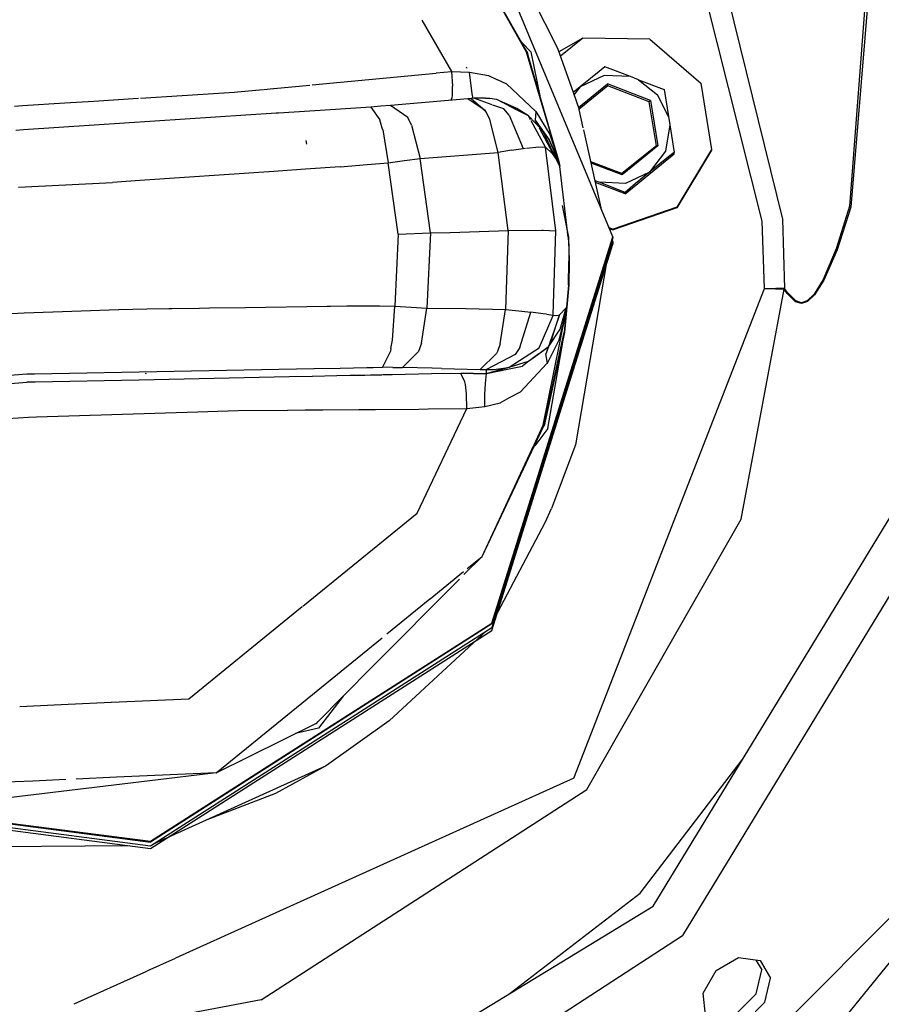
# Model space of a CAD drawing. Units: millimetres. Extents: x -309 to 7082, y 409 to 3063.
# Drawn here: x 6878 to 6932, y 1031 to 1093 of the extents above; entities that cross this region are included whole.
import ezdxf

# ---------------------------------------------------------------- set-up
doc = ezdxf.new("R2010")
doc.units = ezdxf.units.MM
doc.layers.add('TFR-TRI', color=7, linetype='CONTINUOUS', true_color=0xffffff)

msp = doc.modelspace()

# ---------------------------------------------------------------- linework, layer by layer
at = {"layer": 'TFR-TRI', "color": 18, "linetype": 'CONTINUOUS'}
for p, q in [((6915.436977, 1079.357131), (6905.709438, 1102.708083)), ((6906.048305, 1097.981276), (6910.028774, 1090.92488)), ((6906.048305, 1097.981276), (6910.028774, 1090.92488)), ((6906.048305, 1097.981276), (6910.061977, 1090.918288)), ((6931.532192, 1098.097609), (6930.240688, 1081.2751)), ((6931.532192, 1098.097609), (6930.240688, 1081.2751)), ((6931.712368, 1097.966018), (6930.311, 1081.201369)), ((6931.712368, 1097.966018), (6930.311, 1081.201369)), ((6909.642055, 1095.801711), (6911.986782, 1091.147536)), ((6922.197719, 1096.029982), (6926.042446, 1080.463942)), ((6922.197719, 1096.029982), (6926.042446, 1080.463942)), ((6924.773403, 1080.340163), (6920.969692, 1095.460646)), ((6924.773403, 1080.340163), (6920.969692, 1095.460646)), ((6903.512661, 1092.90132), (6905.3652, 1089.686354)), ((6903.512661, 1092.90132), (6905.3652, 1089.686354)), ((6909.77975, 1091.494094), (6909.594692, 1091.695266)), ((6909.77975, 1091.494094), (6909.594692, 1091.695266)), ((6910.306118, 1090.921462), (6909.783657, 1091.489821)), ((6910.306118, 1090.921462), (6909.783657, 1091.489821)), ((6913.558559, 1091.771193), (6912.070278, 1090.910231)), ((6913.558559, 1091.771193), (6912.165493, 1090.639968)), ((6913.558559, 1091.771193), (6912.165493, 1090.639968)), ((6917.760708, 1091.704299), (6913.558559, 1091.771193)), ((6917.760708, 1091.704299), (6920.935512, 1088.954055)), ((6910.081997, 1090.926711), (6909.94186, 1091.079421)), ((6910.081997, 1090.926711), (6909.94186, 1091.079421)), ((6909.985805, 1091.001418), (6910.061977, 1090.918288)), ((6910.028774, 1090.92488), (6912.072719, 1084.072463)), ((6910.028774, 1090.92488), (6912.072719, 1084.072463)), ((6910.061977, 1090.918288), (6912.072719, 1084.072463)), ((6910.081997, 1090.926711), (6910.154262, 1090.604567)), ((6910.081997, 1090.926711), (6910.154262, 1090.604567)), ((6910.306118, 1090.921462), (6910.869106, 1088.171584)), ((6911.986782, 1091.147536), (6912.974086, 1088.343093)), ((6896.644985, 1088.856643), (6904.39352, 1089.593947)), ((6896.644985, 1088.856643), (6904.39352, 1089.593947)), ((6904.404262, 1089.594924), (6905.3652, 1089.686354)), ((6904.404262, 1089.594924), (6905.3652, 1089.686354)), ((6905.3652, 1089.686354), (6905.428188, 1088.766188)), ((6905.3652, 1089.686354), (6905.428188, 1088.766188)), ((6905.3652, 1089.686354), (6905.920375, 1089.669143)), ((6905.3652, 1089.686354), (6905.920375, 1089.669143)), ((6905.920375, 1089.669143), (6906.478481, 1089.654128)), ((6905.920375, 1089.669143), (6906.478481, 1089.654128)), ((6906.32809, 1089.881423), (6906.295375, 1089.957106)), ((6906.648403, 1088.285109), (6906.478481, 1089.654128)), ((6906.648403, 1088.285109), (6906.478481, 1089.654128)), ((6906.478481, 1089.654128), (6907.668422, 1089.440505)), ((6906.478481, 1089.654128), (6907.668422, 1089.440505)), ((6914.581997, 1089.697829), (6913.394985, 1088.739943)), ((6914.933071, 1089.979445), (6914.581997, 1089.697829)), ((6916.547817, 1089.368117), (6914.933071, 1089.979445)), ((6907.668422, 1089.440505), (6908.183071, 1089.196975)), ((6907.668422, 1089.440505), (6908.183071, 1089.196975)), ((6908.213344, 1089.183059), (6908.794399, 1088.90779)), ((6908.213344, 1089.183059), (6908.794399, 1088.90779)), ((6914.894008, 1089.444045), (6913.394985, 1088.739943)), ((6914.894008, 1089.444045), (6913.394985, 1088.739943)), ((6916.547817, 1089.368117), (6914.894008, 1089.444045)), ((6916.547817, 1089.368117), (6914.894008, 1089.444045)), ((6917.050747, 1089.175368), (6916.547817, 1089.368117)), ((6917.050747, 1089.175368), (6918.241176, 1088.238478)), ((6917.050747, 1089.175368), (6918.241176, 1088.238478)), ((6917.050747, 1089.175368), (6918.643032, 1088.555495)), ((6920.935512, 1088.954055), (6921.599086, 1084.807692)), ((6885.912075, 1088.024367), (6891.118129, 1088.351882)), ((6885.912075, 1088.024367), (6891.118129, 1088.351882)), ((6891.140102, 1088.353347), (6891.772426, 1088.393142)), ((6891.140102, 1088.353347), (6891.772426, 1088.393142)), ((6891.772426, 1088.393142), (6891.978481, 1088.412673)), ((6891.772426, 1088.393142), (6891.978481, 1088.412673)), ((6891.978481, 1088.412673), (6893.580043, 1088.565139)), ((6891.978481, 1088.412673), (6893.580043, 1088.565139)), ((6893.627895, 1088.569777), (6894.23434, 1088.627272)), ((6893.627895, 1088.569777), (6894.23434, 1088.627272)), ((6894.245083, 1088.628371), (6896.493129, 1088.842238)), ((6894.245083, 1088.628371), (6896.493129, 1088.842238)), ((6905.410122, 1088.203444), (6905.428188, 1088.766188)), ((6905.410122, 1088.203444), (6905.428188, 1088.766188)), ((6908.794399, 1088.90779), (6910.631801, 1087.199416)), ((6908.794399, 1088.90779), (6910.631801, 1087.199416)), ((6913.394985, 1088.739943), (6912.959438, 1088.384719)), ((6912.975551, 1088.338576), (6913.338344, 1087.308669)), ((6913.394985, 1088.739943), (6913.013149, 1088.233107)), ((6913.394985, 1088.739943), (6913.013149, 1088.233107)), ((6913.292934, 1087.439528), (6915.107387, 1088.912673)), ((6913.292934, 1087.439528), (6915.107387, 1088.912673)), ((6915.123012, 1088.794753), (6913.328579, 1087.337966)), ((6915.123012, 1088.794753), (6913.328579, 1087.337966)), ((6917.798793, 1087.879226), (6915.107387, 1088.912673)), ((6917.798793, 1087.879226), (6915.107387, 1088.912673)), ((6915.123012, 1088.794753), (6915.107387, 1088.912673)), ((6915.123012, 1088.794753), (6915.107387, 1088.912673)), ((6917.72018, 1087.797683), (6915.123012, 1088.794753)), ((6917.72018, 1087.797683), (6915.123012, 1088.794753)), ((6918.643032, 1088.555495), (6918.915004, 1086.881179)), ((6878.540004, 1087.560622), (6881.187954, 1087.727248)), ((6878.540004, 1087.560622), (6881.187954, 1087.727248)), ((6881.189418, 1087.727248), (6883.008754, 1087.84175)), ((6881.189418, 1087.727248), (6883.008754, 1087.84175)), ((6883.008754, 1087.84175), (6885.777309, 1088.015944)), ((6883.008754, 1087.84175), (6885.777309, 1088.015944)), ((6885.778286, 1088.015944), (6885.791469, 1088.016921)), ((6885.778286, 1088.015944), (6885.791469, 1088.016921)), ((6903.966274, 1087.76863), (6901.546352, 1087.567824)), ((6906.383754, 1087.981765), (6903.966274, 1087.76863)), ((6905.315883, 1087.887648), (6905.392543, 1088.047683)), ((6905.315883, 1087.887648), (6905.392543, 1088.047683)), ((6905.392543, 1088.047683), (6905.410122, 1088.203444)), ((6905.392543, 1088.047683), (6905.410122, 1088.203444)), ((6906.58395, 1087.999099), (6906.383754, 1087.981765)), ((6907.468227, 1087.247145), (6906.383754, 1087.981765)), ((6907.468227, 1087.247145), (6906.383754, 1087.981765)), ((6906.759243, 1088.012648), (6906.58395, 1087.999099)), ((6906.855434, 1087.75093), (6906.58395, 1087.999099)), ((6906.58395, 1087.999099), (6906.879848, 1087.747512)), ((6906.706997, 1088.00862), (6906.648403, 1088.285109)), ((6906.706997, 1088.00862), (6906.648403, 1088.285109)), ((6907.481411, 1088.024001), (6906.759243, 1088.012648)), ((6907.902309, 1087.604689), (6906.759243, 1088.012648)), ((6907.902309, 1087.604689), (6906.759243, 1088.012648)), ((6907.762172, 1088.006667), (6906.759243, 1088.012648)), ((6907.762172, 1088.006667), (6906.759243, 1088.012648)), ((6907.411098, 1087.242263), (6906.855922, 1087.750075)), ((6906.881313, 1087.746413), (6907.468227, 1087.247145)), ((6907.481411, 1088.024001), (6907.762172, 1088.006667)), ((6908.179165, 1087.937331), (6907.762172, 1088.006667)), ((6908.200649, 1087.931227), (6908.179165, 1087.937331)), ((6908.635708, 1087.70613), (6908.200649, 1087.931227)), ((6908.635708, 1087.70613), (6908.200649, 1087.931227)), ((6908.624965, 1087.740554), (6908.200649, 1087.931227)), ((6909.449672, 1087.369948), (6908.650356, 1087.729323)), ((6909.192348, 1087.4178), (6908.661098, 1087.692946)), ((6909.192348, 1087.4178), (6908.661098, 1087.692946)), ((6917.798793, 1087.879226), (6917.72018, 1087.797683)), ((6917.798793, 1087.879226), (6917.72018, 1087.797683)), ((6918.164516, 1085.052932), (6917.72018, 1087.797683)), ((6918.164516, 1085.052932), (6917.72018, 1087.797683)), ((6917.798793, 1087.879226), (6918.259731, 1085.034133)), ((6917.798793, 1087.879226), (6918.259731, 1085.034133)), ((6918.915004, 1086.881179), (6918.241176, 1088.238478)), ((6918.915004, 1086.881179), (6918.241176, 1088.238478)), ((6878.033657, 1087.528762), (6878.540004, 1087.560622)), ((6878.033657, 1087.528762), (6878.540004, 1087.560622)), ((6894.390102, 1087.075759), (6883.018032, 1086.328688)), ((6894.540493, 1087.085646), (6894.409633, 1087.076979)), ((6896.497524, 1087.214186), (6894.54977, 1087.086257)), ((6899.37643, 1087.403395), (6896.510708, 1087.215041)), ((6900.307583, 1087.464431), (6899.382778, 1087.403762)), ((6900.936977, 1087.517775), (6900.307583, 1087.464431)), ((6900.307583, 1087.464431), (6900.883266, 1086.674269)), ((6900.307583, 1087.464431), (6900.883266, 1086.674269)), ((6901.546352, 1087.567824), (6900.936977, 1087.517775)), ((6902.618129, 1086.822585), (6901.546352, 1087.567824)), ((6902.618129, 1086.822585), (6901.546352, 1087.567824)), ((6907.541958, 1087.122145), (6907.468227, 1087.247145)), ((6907.750454, 1086.69905), (6907.541958, 1087.122145)), ((6907.750454, 1086.69905), (6907.541958, 1087.122145)), ((6908.627407, 1087.3459), (6907.939418, 1087.591262)), ((6908.627407, 1087.3459), (6907.939418, 1087.591262)), ((6908.970668, 1086.969436), (6908.627407, 1087.3459)), ((6908.970668, 1086.969436), (6908.627407, 1087.3459)), ((6909.449672, 1087.369948), (6909.192348, 1087.4178)), ((6910.170375, 1086.911452), (6909.22018, 1087.40364)), ((6910.170375, 1086.911452), (6909.22018, 1087.40364)), ((6910.170375, 1086.911452), (6909.449672, 1087.369948)), ((6910.631801, 1087.199416), (6910.594692, 1086.657302)), ((6910.631801, 1087.199416), (6910.594692, 1086.657302)), ((6910.631801, 1087.199416), (6911.496059, 1085.74739)), ((6910.631801, 1087.199416), (6911.496059, 1085.74739)), ((6913.592739, 1086.178176), (6913.338344, 1087.308669)), ((6900.930141, 1086.531569), (6900.883266, 1086.674269)), ((6900.930141, 1086.531569), (6900.883266, 1086.674269)), ((6901.033168, 1086.15779), (6900.930141, 1086.531569)), ((6901.033168, 1086.15779), (6900.930141, 1086.531569)), ((6902.865688, 1086.339431), (6902.618129, 1086.822585)), ((6902.865688, 1086.339431), (6902.618129, 1086.822585)), ((6908.279262, 1084.631179), (6907.750454, 1086.69905)), ((6908.279262, 1084.631179), (6907.750454, 1086.69905)), ((6908.970668, 1086.969436), (6909.841762, 1084.878493)), ((6908.970668, 1086.969436), (6909.841762, 1084.878493)), ((6910.297817, 1086.677565), (6910.170375, 1086.911452)), ((6910.297817, 1086.677565), (6910.170375, 1086.911452)), ((6910.170375, 1086.911452), (6911.040004, 1085.998977)), ((6911.231899, 1084.962477), (6910.337856, 1086.604445)), ((6911.231899, 1084.962477), (6910.337856, 1086.604445)), ((6910.79684, 1086.270217), (6910.594692, 1086.657302)), ((6910.79684, 1086.270217), (6910.594692, 1086.657302)), ((6910.594692, 1086.657302), (6911.455043, 1085.422072)), ((6918.915004, 1086.881179), (6919.000942, 1086.350051)), ((6878.605922, 1086.038771), (6878.129848, 1086.007521)), ((6883.018032, 1086.328688), (6878.608852, 1086.039138)), ((6901.06393, 1086.047194), (6901.033168, 1086.15779)), ((6901.06393, 1086.047194), (6901.033168, 1086.15779)), ((6901.06393, 1086.047194), (6901.399868, 1083.981643)), ((6901.06393, 1086.047194), (6901.399868, 1083.981643)), ((6902.865688, 1086.339431), (6903.394985, 1084.245436)), ((6902.865688, 1086.339431), (6903.394985, 1084.245436)), ((6910.79684, 1086.270217), (6910.728481, 1086.326369)), ((6910.79684, 1086.270217), (6910.754848, 1086.298781)), ((6911.040004, 1085.998977), (6910.79684, 1086.270217)), ((6910.79684, 1086.270217), (6911.455043, 1085.422072)), ((6910.79684, 1086.270217), (6911.455043, 1085.422072)), ((6911.857387, 1084.281813), (6910.857875, 1086.156081)), ((6911.040004, 1085.998977), (6911.857387, 1084.281813)), ((6914.760708, 1080.980422), (6913.621547, 1086.04988)), ((6919.000942, 1086.350051), (6918.736782, 1084.716628)), ((6919.000942, 1086.350051), (6918.736782, 1084.716628)), ((6919.000942, 1086.350051), (6919.276821, 1084.634841)), ((6896.311, 1085.147414), (6896.267543, 1085.383986)), ((6896.311, 1085.147414), (6896.267543, 1085.383986)), ((6912.072719, 1084.072463), (6911.455043, 1085.422072)), ((6911.455043, 1085.422072), (6912.03854, 1084.109206)), ((6911.455043, 1085.422072), (6912.03854, 1084.109206)), ((6911.496059, 1085.74739), (6912.072719, 1084.072463)), ((6911.496059, 1085.74739), (6912.072719, 1084.072463)), ((6905.838833, 1084.430251), (6908.279262, 1084.631179)), ((6905.838833, 1084.430251), (6908.279262, 1084.631179)), ((6909.113247, 1084.767531), (6908.279262, 1084.631179)), ((6909.113247, 1084.767531), (6908.279262, 1084.631179)), ((6908.900844, 1079.746657), (6908.279262, 1084.631179)), ((6908.900844, 1079.746657), (6908.279262, 1084.631179)), ((6909.113247, 1084.767531), (6909.841762, 1084.878493)), ((6909.113247, 1084.767531), (6909.841762, 1084.878493)), ((6909.841762, 1084.878493), (6909.982875, 1084.892775)), ((6909.841762, 1084.878493), (6909.982875, 1084.892775)), ((6910.040493, 1084.898391), (6910.815395, 1084.976882)), ((6910.040493, 1084.898391), (6910.815395, 1084.976882)), ((6910.815395, 1084.976882), (6911.231899, 1084.962477)), ((6910.815395, 1084.976882), (6911.231899, 1084.962477)), ((6911.885708, 1079.733107), (6911.231899, 1084.962477)), ((6911.885708, 1079.733107), (6911.231899, 1084.962477)), ((6911.231899, 1084.962477), (6911.641567, 1084.570266)), ((6911.231899, 1084.962477), (6911.641567, 1084.570266)), ((6911.543911, 1084.869216), (6911.571254, 1084.739089)), ((6911.703579, 1084.717849), (6912.072719, 1084.072463)), ((6918.164516, 1085.052932), (6916.012172, 1083.305617)), ((6918.164516, 1085.052932), (6916.012172, 1083.305617)), ((6918.259731, 1085.034133), (6916.028286, 1083.222609)), ((6918.259731, 1085.034133), (6916.028286, 1083.222609)), ((6918.736782, 1084.716628), (6917.739711, 1083.395339)), ((6918.736782, 1084.716628), (6917.739711, 1083.395339)), ((6918.259731, 1085.034133), (6918.164516, 1085.052932)), ((6918.259731, 1085.034133), (6918.164516, 1085.052932)), ((6919.276821, 1084.634841), (6918.926723, 1084.353225)), ((6919.276821, 1084.634841), (6918.926723, 1084.353225)), ((6919.276821, 1084.545729), (6919.276821, 1084.634841)), ((6921.599086, 1084.807692), (6919.440395, 1081.205031)), ((6921.599086, 1084.807692), (6919.440395, 1081.205031)), ((6921.599086, 1084.765822), (6919.440395, 1081.163161)), ((6921.599086, 1084.807692), (6921.599086, 1084.765822)), ((6901.399868, 1083.981643), (6902.41354, 1084.118605)), ((6901.399868, 1083.981643), (6902.41354, 1084.118605)), ((6902.41354, 1084.118605), (6903.394985, 1084.245436)), ((6902.41354, 1084.118605), (6903.394985, 1084.245436)), ((6903.394985, 1084.245436), (6905.838833, 1084.430251)), ((6903.394985, 1084.245436), (6905.838833, 1084.430251)), ((6904.037563, 1079.599807), (6903.394985, 1084.245436)), ((6904.037563, 1079.599807), (6903.394985, 1084.245436)), ((6911.641567, 1084.570266), (6911.857387, 1084.281813)), ((6911.641567, 1084.570266), (6911.857387, 1084.281813)), ((6911.857387, 1084.281813), (6912.128383, 1083.742873)), ((6911.857387, 1084.281813), (6912.128383, 1083.742873)), ((6912.03854, 1084.109206), (6912.128383, 1083.742873)), ((6912.03854, 1084.109206), (6912.128383, 1083.742873)), ((6912.072719, 1084.072463), (6912.128383, 1083.742873)), ((6916.012172, 1083.305617), (6914.071254, 1084.050856)), ((6916.012172, 1083.305617), (6914.071254, 1084.050856)), ((6916.202114, 1082.049392), (6919.276821, 1084.545729)), ((6918.926723, 1084.353225), (6917.739711, 1083.395339)), ((6918.926723, 1084.353225), (6917.739711, 1083.395339)), ((6893.945766, 1083.427932), (6885.887661, 1082.877883)), ((6893.945766, 1083.427932), (6885.887661, 1082.877883)), ((6896.227993, 1083.583571), (6893.969692, 1083.429396)), ((6896.227993, 1083.583571), (6893.969692, 1083.429396)), ((6898.406215, 1083.732375), (6896.23727, 1083.584182)), ((6898.406215, 1083.732375), (6896.23727, 1083.584182)), ((6898.406215, 1083.732375), (6900.076625, 1083.871535)), ((6898.406215, 1083.732375), (6900.076625, 1083.871535)), ((6900.09518, 1083.873), (6901.399868, 1083.981643)), ((6900.09518, 1083.873), (6901.399868, 1083.981643)), ((6902.032192, 1079.530837), (6901.399868, 1083.981643)), ((6902.032192, 1079.530837), (6901.399868, 1083.981643)), ((6912.655727, 1079.328933), (6912.128383, 1083.742873)), ((6916.028286, 1083.222609), (6914.089809, 1083.96675)), ((6916.028286, 1083.222609), (6914.089809, 1083.96675)), ((6917.739711, 1083.395339), (6916.231411, 1082.689162)), ((6917.739711, 1083.395339), (6916.231411, 1082.689162)), ((6917.739711, 1083.395339), (6916.843715, 1082.66487)), ((6917.739711, 1083.395339), (6916.843715, 1082.66487)), ((6885.869106, 1082.87654), (6884.178188, 1082.761184)), ((6885.869106, 1082.87654), (6884.178188, 1082.761184)), ((6914.587368, 1082.767043), (6914.337856, 1082.862868)), ((6914.587368, 1082.767043), (6914.337856, 1082.862868)), ((6916.231411, 1082.689162), (6914.587368, 1082.767043)), ((6916.231411, 1082.689162), (6914.587368, 1082.767043)), ((6916.202114, 1082.138503), (6914.587368, 1082.767043)), ((6916.202114, 1082.138503), (6914.587368, 1082.767043)), ((6916.028286, 1083.222609), (6916.012172, 1083.305617)), ((6916.028286, 1083.222609), (6916.012172, 1083.305617)), ((6878.296352, 1082.46321), (6884.178188, 1082.761184)), ((6878.296352, 1082.46321), (6884.178188, 1082.761184)), ((6916.202114, 1082.049392), (6914.361782, 1082.755812)), ((6916.843715, 1082.66487), (6916.202114, 1082.138503)), ((6916.843715, 1082.66487), (6916.202114, 1082.138503)), ((6916.202114, 1082.049392), (6916.202114, 1082.138503)), ((6916.202114, 1082.049392), (6916.202114, 1082.138503)), ((6912.273403, 1081.305861), (6912.677211, 1079.330031)), ((6919.440395, 1081.205031), (6915.469204, 1079.831862)), ((6919.440395, 1081.205031), (6915.469204, 1079.831862)), ((6919.440395, 1081.163161), (6915.469204, 1079.789992)), ((6930.240688, 1081.2751), (6929.409633, 1078.608474)), ((6930.240688, 1081.2751), (6929.409633, 1078.608474)), ((6930.311, 1081.201369), (6929.458461, 1078.548293)), ((6930.311, 1081.201369), (6929.458461, 1078.548293)), ((6924.91061, 1076.131789), (6924.773403, 1080.340163)), ((6924.91061, 1076.131789), (6924.773403, 1080.340163)), ((6926.042446, 1080.463942), (6926.165004, 1076.139724)), ((6926.042446, 1080.463942), (6926.165004, 1076.139724)), ((6905.264614, 1079.636794), (6908.900844, 1079.746657)), ((6905.264614, 1079.636794), (6908.900844, 1079.746657)), ((6908.900844, 1079.746657), (6908.725551, 1074.825393)), ((6908.900844, 1079.746657), (6908.725551, 1074.825393)), ((6908.900844, 1079.746657), (6910.995083, 1079.781936)), ((6908.900844, 1079.746657), (6910.995083, 1079.781936)), ((6910.995083, 1079.781936), (6911.084926, 1079.777053)), ((6910.995083, 1079.781936), (6911.084926, 1079.777053)), ((6911.084926, 1079.776931), (6911.885708, 1079.733107)), ((6911.084926, 1079.776931), (6911.885708, 1079.733107)), ((6911.711391, 1074.510329), (6911.885708, 1079.733107)), ((6911.711391, 1074.510329), (6911.885708, 1079.733107)), ((6912.514614, 1080.057448), (6912.677211, 1079.330031)), ((6912.514614, 1080.057448), (6912.677211, 1079.330031)), ((6915.195766, 1079.936477), (6915.469204, 1079.831862)), ((6915.195766, 1079.936477), (6915.469204, 1079.831862)), ((6915.216762, 1079.886672), (6915.469204, 1079.789992)), ((6902.032192, 1079.530837), (6901.806118, 1075.033644)), ((6902.032192, 1079.530837), (6901.806118, 1075.033644)), ((6902.032192, 1079.530837), (6904.037563, 1079.599807)), ((6902.032192, 1079.530837), (6904.037563, 1079.599807)), ((6904.037563, 1079.599807), (6903.818813, 1074.908767)), ((6904.037563, 1079.599807), (6903.818813, 1074.908767)), ((6904.037563, 1079.599807), (6905.259731, 1079.636672)), ((6904.037563, 1079.599807), (6905.259731, 1079.636672)), ((6915.436977, 1079.304641), (6910.974086, 1065.067763)), ((6910.980434, 1065.140334), (6915.436977, 1079.357131)), ((6910.980434, 1065.140334), (6915.436977, 1079.357131)), ((6912.655727, 1079.328933), (6912.681118, 1078.583449)), ((6912.655727, 1079.328933), (6912.681118, 1078.583449)), ((6912.677211, 1079.330031), (6912.712368, 1077.8376)), ((6915.436977, 1079.076125), (6913.133754, 1071.727248)), ((6915.436977, 1079.076125), (6913.133754, 1071.727248)), ((6915.387172, 1079.19673), (6915.436977, 1079.076125)), ((6915.436977, 1079.357131), (6915.436977, 1079.304641)), ((6915.436977, 1079.076125), (6915.436977, 1078.908156)), ((6912.681118, 1078.583449), (6912.690395, 1077.8376)), ((6912.681118, 1078.583449), (6912.690395, 1077.8376)), ((6913.104458, 1071.465895), (6915.436977, 1078.908156)), ((6929.409633, 1078.608474), (6928.597133, 1076.698317)), ((6929.409633, 1078.608474), (6928.597133, 1076.698317)), ((6929.458461, 1078.548293), (6928.627407, 1076.648269)), ((6929.458461, 1078.548293), (6928.627407, 1076.648269)), ((6915.064907, 1077.887404), (6913.1152, 1066.357619)), ((6912.660122, 1076.346022), (6912.690395, 1077.8376)), ((6912.660122, 1076.346022), (6912.690395, 1077.8376)), ((6912.712368, 1077.8376), (6912.682583, 1076.345046)), ((6928.597133, 1076.698317), (6928.021938, 1075.770827)), ((6928.597133, 1076.698317), (6928.021938, 1075.770827)), ((6928.627407, 1076.648269), (6928.039028, 1075.726027)), ((6928.627407, 1076.648269), (6928.039028, 1075.726027)), ((6912.660122, 1076.346022), (6912.406215, 1073.373732)), ((6912.660122, 1076.346022), (6912.406215, 1073.373732)), ((6912.682583, 1076.345046), (6912.4277, 1073.370803)), ((6912.998989, 1045.534255), (6924.91061, 1076.131789)), ((6912.998989, 1045.534255), (6924.91061, 1076.131789)), ((6923.464809, 1061.714614), (6926.141567, 1076.088698)), ((6923.464809, 1061.714614), (6926.141567, 1076.088698)), ((6924.91061, 1076.131789), (6925.605434, 1076.100783)), ((6924.91061, 1076.131789), (6925.623012, 1076.129103)), ((6924.91061, 1076.131789), (6925.605434, 1076.100783)), ((6924.91061, 1076.131789), (6925.623012, 1076.129103)), ((6925.605434, 1076.100783), (6926.141567, 1076.088698)), ((6925.605434, 1076.100783), (6926.141567, 1076.088698)), ((6926.165004, 1076.139724), (6925.623012, 1076.129103)), ((6926.165004, 1076.139724), (6925.623012, 1076.129103)), ((6926.141567, 1076.088698), (6926.165004, 1076.139724)), ((6926.141567, 1076.088698), (6926.165004, 1076.139724)), ((6926.332485, 1075.82405), (6926.141567, 1076.088698)), ((6926.332485, 1075.82405), (6926.141567, 1076.088698)), ((6926.352993, 1075.872145), (6926.165004, 1076.139724)), ((6926.352993, 1075.872145), (6926.165004, 1076.139724)), ((6926.867153, 1075.306838), (6926.332485, 1075.82405)), ((6926.867153, 1075.306838), (6926.332485, 1075.82405)), ((6926.877407, 1075.349562), (6926.352993, 1075.872145)), ((6926.877407, 1075.349562), (6926.352993, 1075.872145)), ((6928.021938, 1075.770827), (6927.595668, 1075.363234)), ((6928.021938, 1075.770827), (6927.595668, 1075.363234)), ((6928.039028, 1075.726027), (6927.602016, 1075.320998)), ((6928.039028, 1075.726027), (6927.602016, 1075.320998)), ((6880.451625, 1074.668898), (6884.543422, 1074.826857)), ((6880.451625, 1074.668898), (6884.543422, 1074.826857)), ((6884.543422, 1074.826857), (6884.554165, 1074.827102)), ((6884.543422, 1074.826857), (6884.554165, 1074.827102)), ((6884.562954, 1074.827224), (6886.306606, 1074.854079)), ((6884.562954, 1074.827224), (6886.306606, 1074.854079)), ((6886.307583, 1074.854079), (6887.682094, 1074.875319)), ((6886.307583, 1074.854079), (6887.682094, 1074.875319)), ((6887.68893, 1074.875441), (6887.870083, 1074.878249)), ((6887.68893, 1074.875441), (6887.870083, 1074.878249)), ((6887.872524, 1074.878249), (6889.599086, 1074.90486)), ((6887.872524, 1074.878249), (6889.599086, 1074.90486)), ((6889.600551, 1074.90486), (6890.228481, 1074.914504)), ((6889.600551, 1074.90486), (6890.228481, 1074.914504)), ((6890.232875, 1074.914626), (6892.475551, 1074.949294)), ((6890.232875, 1074.914626), (6892.475551, 1074.949294)), ((6892.475551, 1074.949294), (6897.582973, 1075.028151)), ((6892.475551, 1074.949294), (6897.582973, 1075.028151)), ((6897.597622, 1075.028273), (6897.792934, 1075.031325)), ((6897.597622, 1075.028273), (6897.792934, 1075.031325)), ((6897.795375, 1075.031325), (6898.806118, 1075.04695)), ((6897.795375, 1075.031325), (6898.806118, 1075.04695)), ((6898.806118, 1075.04695), (6900.774868, 1075.038161)), ((6898.806118, 1075.04695), (6900.774868, 1075.038161)), ((6900.774868, 1075.038161), (6900.850063, 1075.037795)), ((6900.774868, 1075.038161), (6900.850063, 1075.037795)), ((6900.85104, 1075.037795), (6900.853969, 1075.037795)), ((6900.85104, 1075.037795), (6900.853969, 1075.037795)), ((6900.855434, 1075.037795), (6901.806118, 1075.033644)), ((6900.855434, 1075.037795), (6901.806118, 1075.033644)), ((6901.662563, 1072.89656), (6901.806118, 1075.033644)), ((6901.662563, 1072.89656), (6901.806118, 1075.033644)), ((6901.806118, 1075.033644), (6902.82809, 1074.971389)), ((6901.806118, 1075.033644), (6902.82809, 1074.971389)), ((6902.82809, 1074.971389), (6903.818813, 1074.908767)), ((6902.82809, 1074.971389), (6903.818813, 1074.908767)), ((6903.485805, 1072.721755), (6903.818813, 1074.908767)), ((6903.485805, 1072.721755), (6903.818813, 1074.908767)), ((6903.818813, 1074.908767), (6906.272915, 1074.875319)), ((6903.818813, 1074.908767), (6906.272915, 1074.875319)), ((6906.272915, 1074.875319), (6908.725551, 1074.825393)), ((6906.272915, 1074.875319), (6908.725551, 1074.825393)), ((6908.39059, 1072.668044), (6908.725551, 1074.825393)), ((6908.39059, 1072.668044), (6908.725551, 1074.825393)), ((6908.725551, 1074.825393), (6909.573696, 1074.732253)), ((6908.725551, 1074.825393), (6909.573696, 1074.732253)), ((6912.101528, 1074.477614), (6912.529262, 1074.931716)), ((6912.101528, 1074.477614), (6912.529262, 1074.931716)), ((6912.143032, 1073.586867), (6912.529262, 1074.931716)), ((6912.143032, 1073.586867), (6912.529262, 1074.931716)), ((6912.50436, 1074.593215), (6912.529262, 1074.931716)), ((6912.50436, 1074.593215), (6912.529262, 1074.931716)), ((6927.228969, 1075.202102), (6926.867153, 1075.306838)), ((6927.228969, 1075.202102), (6926.867153, 1075.306838)), ((6927.230922, 1075.243605), (6926.877407, 1075.349562)), ((6927.230922, 1075.243605), (6926.877407, 1075.349562)), ((6927.602016, 1075.320998), (6927.228969, 1075.202102)), ((6927.602016, 1075.320998), (6927.228969, 1075.202102)), ((6927.595668, 1075.363234), (6927.230922, 1075.243605)), ((6927.595668, 1075.363234), (6927.230922, 1075.243605)), ((6877.47018, 1074.54402), (6878.65475, 1074.59944)), ((6877.47018, 1074.54402), (6878.65475, 1074.59944)), ((6878.65475, 1074.59944), (6880.445766, 1074.668654)), ((6878.65475, 1074.59944), (6880.445766, 1074.668654)), ((6909.573696, 1074.732253), (6910.31393, 1074.643996)), ((6909.573696, 1074.732253), (6910.31393, 1074.643996)), ((6909.635708, 1072.436477), (6910.31393, 1074.643996)), ((6909.635708, 1072.436477), (6910.31393, 1074.643996)), ((6911.088833, 1074.55635), (6910.31393, 1074.643996)), ((6911.088833, 1074.55635), (6910.31393, 1074.643996)), ((6910.830043, 1072.422438), (6911.703579, 1074.452468)), ((6910.830043, 1072.422438), (6911.703579, 1074.452468)), ((6911.292934, 1074.533278), (6911.089809, 1074.556227)), ((6911.292934, 1074.533278), (6911.089809, 1074.556227)), ((6911.091274, 1067.583449), (6912.50436, 1074.593215)), ((6911.091274, 1067.583449), (6912.50436, 1074.593215)), ((6911.292934, 1074.533278), (6911.709926, 1074.466018)), ((6911.292934, 1074.533278), (6911.709926, 1074.466018)), ((6912.101528, 1074.477614), (6911.582973, 1072.955764)), ((6911.631801, 1072.99031), (6912.101528, 1074.477614)), ((6911.709926, 1074.466018), (6911.91061, 1074.445998)), ((6911.709926, 1074.466018), (6911.91061, 1074.445998)), ((6911.91061, 1074.445998), (6912.101528, 1074.477614)), ((6911.91061, 1074.445998), (6912.101528, 1074.477614)), ((6912.079555, 1072.93135), (6912.50436, 1074.593215)), ((6912.079555, 1072.93135), (6912.50436, 1074.593215)), ((6911.423793, 1072.489089), (6912.143032, 1073.586867)), ((6911.423793, 1072.489089), (6912.143032, 1073.586867)), ((6911.125454, 1067.552199), (6912.406215, 1073.373732)), ((6911.125454, 1067.552199), (6912.406215, 1073.373732)), ((6912.4277, 1073.370803), (6911.14645, 1067.545729)), ((6912.4277, 1073.370803), (6911.14645, 1067.545729)), ((6911.34811, 1071.468215), (6912.079555, 1072.93135)), ((6911.34811, 1071.468215), (6912.079555, 1072.93135)), ((6911.378383, 1067.374831), (6912.4277, 1073.370803)), ((6911.631801, 1072.99031), (6911.423793, 1072.489089)), ((6911.576625, 1072.937209), (6911.423793, 1072.489089)), ((6901.575649, 1072.373244), (6901.542446, 1072.215895)), ((6901.575649, 1072.373244), (6901.542446, 1072.215895)), ((6901.575649, 1072.373244), (6901.662563, 1072.89656)), ((6901.575649, 1072.373244), (6901.662563, 1072.89656)), ((6903.485805, 1072.721755), (6903.28561, 1072.188918)), ((6903.485805, 1072.721755), (6903.28561, 1072.188918)), ((6908.39059, 1072.668044), (6908.224086, 1072.203933)), ((6908.39059, 1072.668044), (6908.224086, 1072.203933)), ((6909.635708, 1072.436477), (6909.333461, 1072.015212)), ((6909.635708, 1072.436477), (6909.333461, 1072.015212)), ((6910.167934, 1071.580886), (6911.423793, 1072.489089)), ((6910.167934, 1071.580886), (6911.423793, 1072.489089)), ((6910.254848, 1072.051711), (6910.830043, 1072.422438)), ((6910.254848, 1072.051711), (6910.830043, 1072.422438)), ((6911.423793, 1072.489089), (6910.828579, 1072.049147)), ((6911.423793, 1072.489089), (6910.828579, 1072.049147)), ((6911.423793, 1072.489089), (6911.259731, 1072.041823)), ((6911.423793, 1072.489089), (6911.259731, 1072.041823)), ((6901.542446, 1072.215895), (6901.050258, 1071.20613)), ((6901.542446, 1072.215895), (6901.050258, 1071.20613)), ((6903.28561, 1072.188918), (6902.294399, 1071.18965)), ((6903.28561, 1072.188918), (6902.294399, 1071.18965)), ((6908.163051, 1072.063552), (6907.158168, 1071.073561)), ((6908.163051, 1072.063552), (6907.158168, 1071.073561)), ((6909.333461, 1072.015212), (6907.537563, 1071.059035)), ((6909.333461, 1072.015212), (6907.537563, 1071.059035)), ((6913.13229, 1071.724562), (6907.870571, 1054.938857)), ((6913.13229, 1071.724562), (6907.870571, 1054.938857)), ((6908.224086, 1072.203933), (6908.163051, 1072.063552)), ((6908.224086, 1072.203933), (6908.163051, 1072.063552)), ((6908.961391, 1071.218459), (6910.249477, 1072.048415)), ((6908.961391, 1071.218459), (6910.249477, 1072.048415)), ((6910.823208, 1072.045241), (6910.115688, 1071.523024)), ((6910.823208, 1072.045241), (6910.115688, 1071.523024)), ((6911.154262, 1072.293776), (6911.154262, 1072.28987)), ((6911.34811, 1071.468215), (6911.259731, 1072.041823)), ((6911.34811, 1071.468215), (6911.259731, 1072.041823)), ((6879.3027, 1070.799025), (6896.762172, 1071.125808)), ((6879.3027, 1070.799025), (6896.762172, 1071.125808)), ((6896.767543, 1071.12593), (6898.395473, 1071.156447)), ((6896.767543, 1071.12593), (6898.395473, 1071.156447)), ((6898.396938, 1071.156447), (6900.065883, 1071.187697)), ((6898.396938, 1071.156447), (6900.065883, 1071.187697)), ((6900.065883, 1071.187697), (6900.450161, 1071.194899)), ((6900.065883, 1071.187697), (6900.450161, 1071.194899)), ((6900.452602, 1071.194899), (6901.050258, 1071.20613)), ((6900.452602, 1071.194899), (6901.050258, 1071.20613)), ((6901.682583, 1071.199416), (6901.050258, 1071.20613)), ((6901.682583, 1071.199416), (6901.050258, 1071.20613)), ((6901.682583, 1071.199416), (6902.294399, 1071.18965)), ((6901.682583, 1071.199416), (6902.294399, 1071.18965)), ((6904.149379, 1071.1501), (6902.294399, 1071.18965)), ((6904.149379, 1071.1501), (6902.294399, 1071.18965)), ((6904.726528, 1071.13777), (6904.149868, 1071.1501)), ((6904.726528, 1071.13777), (6904.149868, 1071.1501)), ((6904.726528, 1071.13777), (6907.158168, 1071.073561)), ((6904.726528, 1071.13777), (6907.158168, 1071.073561)), ((6907.158168, 1071.073561), (6907.360805, 1071.066848)), ((6907.158168, 1071.073561), (6907.360805, 1071.066848)), ((6907.537563, 1070.810866), (6908.961391, 1071.218459)), ((6907.537563, 1070.810866), (6908.838833, 1071.191726)), ((6907.537563, 1070.810866), (6908.862758, 1071.087722)), ((6907.537563, 1070.810866), (6908.862758, 1071.087722)), ((6907.870571, 1054.77101), (6913.102993, 1071.460769)), ((6907.980922, 1071.067946), (6908.77145, 1071.177077)), ((6907.980922, 1071.067946), (6908.77145, 1071.177077)), ((6908.77145, 1071.177077), (6908.961391, 1071.218459)), ((6908.77145, 1071.177077), (6908.961391, 1071.218459)), ((6908.864223, 1071.087844), (6909.786586, 1071.280593)), ((6908.864223, 1071.087844), (6909.786586, 1071.280593)), ((6908.961391, 1071.218459), (6910.167934, 1071.580886)), ((6909.672817, 1069.681105), (6911.322231, 1071.441115)), ((6909.672817, 1069.681105), (6911.322231, 1071.441115)), ((6910.10934, 1071.518386), (6909.786586, 1071.280593)), ((6910.10934, 1071.518386), (6909.786586, 1071.280593)), ((6910.119106, 1071.537795), (6910.115688, 1071.523024)), ((6910.121059, 1071.543776), (6910.119106, 1071.537795)), ((6911.337856, 1071.457839), (6911.34811, 1071.468215)), ((6911.337856, 1071.457839), (6911.34811, 1071.468215)), ((6877.512661, 1070.695388), (6878.822231, 1070.789992)), ((6877.512661, 1070.695388), (6878.822231, 1070.789992)), ((6878.822231, 1070.789992), (6879.300258, 1070.798903)), ((6878.822231, 1070.789992), (6879.300258, 1070.798903)), ((6895.202602, 1070.605544), (6885.829555, 1070.412429)), ((6895.202602, 1070.605544), (6885.829555, 1070.412429)), ((6886.294399, 1070.793166), (6886.225551, 1070.815505)), ((6886.294399, 1070.793166), (6886.225551, 1070.815505)), ((6896.659145, 1070.635451), (6895.206997, 1070.605666)), ((6896.659145, 1070.635451), (6895.206997, 1070.605666)), ((6898.186, 1070.666945), (6896.66354, 1070.635573)), ((6898.186, 1070.666945), (6896.66354, 1070.635573)), ((6899.019008, 1070.684157), (6898.198208, 1070.667189)), ((6899.019008, 1070.684157), (6898.198208, 1070.667189)), ((6899.943325, 1070.703078), (6899.029262, 1070.684279)), ((6899.943325, 1070.703078), (6899.029262, 1070.684279)), ((6900.28561, 1070.710158), (6899.943325, 1070.703078)), ((6900.28561, 1070.710158), (6899.943325, 1070.703078)), ((6901.012172, 1070.725173), (6900.289028, 1070.71028)), ((6901.012172, 1070.725173), (6900.289028, 1070.71028)), ((6901.647915, 1070.738234), (6901.040981, 1070.725783)), ((6901.647915, 1070.738234), (6901.040981, 1070.725783)), ((6904.113735, 1070.789016), (6901.657192, 1070.738478)), ((6904.113735, 1070.789016), (6901.657192, 1070.738478)), ((6905.936, 1070.826613), (6904.114223, 1070.789016)), ((6905.936, 1070.826613), (6904.114223, 1070.789016)), ((6906.197231, 1070.305617), (6905.936, 1070.826613)), ((6906.197231, 1070.305617), (6905.936, 1070.826613)), ((6906.731899, 1070.821242), (6905.936, 1070.826613)), ((6906.731899, 1070.821242), (6905.936, 1070.826613)), ((6906.731899, 1070.821242), (6907.537563, 1070.810866)), ((6906.731899, 1070.821242), (6907.537563, 1070.810866)), ((6907.360805, 1071.066848), (6907.537563, 1071.059035)), ((6907.360805, 1071.066848), (6907.537563, 1071.059035)), ((6907.477504, 1070.18489), (6907.537563, 1070.810866)), ((6907.477504, 1070.18489), (6907.537563, 1070.810866)), ((6907.537563, 1071.059035), (6907.980922, 1071.067946)), ((6907.537563, 1071.059035), (6907.980922, 1071.067946)), ((6907.537563, 1070.810866), (6907.537563, 1071.059035)), ((6907.537563, 1070.810866), (6907.537563, 1071.059035)), ((6907.937465, 1070.929519), (6907.936489, 1070.927932)), ((6907.937465, 1070.929519), (6907.936489, 1070.927932)), ((6877.536098, 1070.177565), (6878.822231, 1070.268019)), ((6877.536098, 1070.177565), (6878.822231, 1070.268019)), ((6879.324184, 1070.278395), (6878.822231, 1070.268019)), ((6879.324184, 1070.278395), (6878.822231, 1070.268019)), ((6885.810024, 1070.412062), (6879.326625, 1070.278518)), ((6885.810024, 1070.412062), (6879.326625, 1070.278518)), ((6906.229458, 1070.140456), (6906.197231, 1070.305617)), ((6906.229458, 1070.140456), (6906.197231, 1070.305617)), ((6906.300747, 1069.555495), (6906.229458, 1070.140456)), ((6906.300747, 1069.555495), (6906.229458, 1070.140456)), ((6907.451137, 1069.500075), (6907.477504, 1070.18489)), ((6907.451137, 1069.500075), (6907.477504, 1070.18489)), ((6906.323208, 1068.623061), (6906.300747, 1069.555495)), ((6906.323208, 1068.623061), (6906.300747, 1069.555495)), ((6907.436, 1068.765334), (6907.451137, 1069.500075)), ((6907.436, 1068.765334), (6907.451137, 1069.500075)), ((6908.397915, 1068.99623), (6908.990688, 1069.314772)), ((6908.397915, 1068.99623), (6908.990688, 1069.314772)), ((6908.990688, 1069.314772), (6909.672817, 1069.681105)), ((6908.990688, 1069.314772), (6909.672817, 1069.681105)), ((6917.970668, 1037.547194), (6937.272915, 1069.238356)), ((6903.204067, 1062.097121), (6906.323208, 1068.623061)), ((6903.204067, 1062.097121), (6906.323208, 1068.623061)), ((6903.897915, 1068.603408), (6906.323208, 1068.623061)), ((6903.897915, 1068.603408), (6906.323208, 1068.623061)), ((6906.323208, 1068.623061), (6906.877895, 1068.697524)), ((6906.323208, 1068.623061), (6906.877895, 1068.697524)), ((6906.877895, 1068.697524), (6907.436, 1068.765334)), ((6906.877895, 1068.697524), (6907.436, 1068.765334)), ((6907.436, 1068.765334), (6908.397915, 1068.99623)), ((6907.436, 1068.765334), (6908.397915, 1068.99623)), ((6877.635219, 1068.010207), (6878.918911, 1068.085707)), ((6877.635219, 1068.010207), (6878.918911, 1068.085707)), ((6878.918911, 1068.085707), (6879.42184, 1068.101882)), ((6878.918911, 1068.085707), (6879.42184, 1068.101882)), ((6879.425747, 1068.102004), (6889.495571, 1068.425734)), ((6879.425747, 1068.102004), (6889.495571, 1068.425734)), ((6889.508266, 1068.426101), (6892.014125, 1068.506606)), ((6889.508266, 1068.426101), (6892.014125, 1068.506606)), ((6892.014125, 1068.506606), (6895.099086, 1068.531813)), ((6892.014125, 1068.506606), (6895.099086, 1068.531813)), ((6895.118618, 1068.531936), (6896.217739, 1068.540847)), ((6895.118618, 1068.531936), (6896.217739, 1068.540847)), ((6896.218715, 1068.540908), (6897.312954, 1068.549819)), ((6896.218715, 1068.540908), (6897.312954, 1068.549819)), ((6897.325649, 1068.549941), (6899.560512, 1068.568068)), ((6897.325649, 1068.549941), (6899.560512, 1068.568068)), ((6899.565883, 1068.568129), (6900.588344, 1068.576491)), ((6899.565883, 1068.568129), (6900.588344, 1068.576491)), ((6900.601528, 1068.576552), (6903.307583, 1068.598586)), ((6900.601528, 1068.576552), (6903.307583, 1068.598586)), ((6903.307583, 1068.598586), (6903.897426, 1068.603408)), ((6903.307583, 1068.598586), (6903.897426, 1068.603408)), ((6939.821254, 1068.587905), (6919.796352, 1035.707656)), ((6939.821254, 1068.587905), (6919.796352, 1035.707656)), ((6910.51852, 1066.356459), (6911.091274, 1067.583449)), ((6910.51852, 1066.356459), (6911.091274, 1067.583449)), ((6910.546352, 1066.326796), (6911.125454, 1067.552199)), ((6910.959438, 1067.301284), (6911.14645, 1067.545729)), ((6910.959438, 1067.301284), (6911.14645, 1067.545729)), ((6911.000454, 1067.388503), (6911.125454, 1067.552199)), ((6911.378383, 1067.374831), (6910.562954, 1066.309157)), ((6911.378383, 1067.374831), (6910.562954, 1066.309157)), ((6907.264614, 1059.384291), (6910.513149, 1066.344374)), ((6907.264614, 1059.384291), (6910.513149, 1066.344374)), ((6907.264614, 1059.384291), (6910.540981, 1066.315566)), ((6910.555629, 1066.300185), (6910.497524, 1066.224379)), ((6910.555629, 1066.300185), (6910.497524, 1066.224379)), ((6913.1152, 1066.357619), (6911.610805, 1062.388076)), ((6907.870571, 1055.219863), (6910.973598, 1065.118239)), ((6907.870571, 1055.219863), (6910.973598, 1065.118239)), ((6910.972622, 1065.062148), (6907.870571, 1055.167495)), ((6896.059536, 1056.289321), (6903.204067, 1062.097121)), ((6896.059536, 1056.289321), (6903.204067, 1062.097121)), ((6911.20309, 1061.510024), (6911.610805, 1062.388076)), ((6908.062954, 1055.552443), (6911.20309, 1061.510024)), ((6913.817348, 1044.819777), (6923.464809, 1061.714614)), ((6913.817348, 1044.819777), (6923.464809, 1061.714614)), ((6907.264614, 1059.384291), (6906.138149, 1058.251235)), ((6906.333461, 1058.627089), (6907.264614, 1059.384291)), ((6906.333461, 1058.627089), (6907.264614, 1059.384291)), ((6904.024379, 1056.749892), (6906.106411, 1058.442885)), ((6904.024379, 1056.749892), (6906.106411, 1058.442885)), ((6905.849086, 1057.960341), (6900.388149, 1052.467116)), ((6901.312954, 1054.54634), (6904.000942, 1056.731582)), ((6901.312954, 1054.54634), (6904.000942, 1056.731582)), ((6888.931606, 1050.495192), (6896.031704, 1056.266982)), ((6888.931606, 1050.495192), (6896.031704, 1056.266982)), ((6895.151333, 1047.08882), (6907.870571, 1055.219863)), ((6895.151333, 1047.08882), (6907.870571, 1055.219863)), ((6907.870571, 1055.167495), (6895.176235, 1047.052504)), ((6886.549282, 1041.309462), (6907.870571, 1054.938857)), ((6886.549282, 1041.309462), (6907.870571, 1054.938857)), ((6886.549282, 1041.141555), (6907.870571, 1054.77101)), ((6907.5527, 1054.735671), (6901.45309, 1049.118666)), ((6890.648403, 1045.876967), (6901.022426, 1054.310012)), ((6890.648403, 1045.876967), (6901.022426, 1054.310012)), ((6900.385708, 1052.464309), (6896.911586, 1048.969558)), ((6880.952114, 1050.13246), (6884.09518, 1050.275344)), ((6880.952114, 1050.13246), (6884.09518, 1050.275344)), ((6884.101528, 1050.275588), (6884.108364, 1050.275954)), ((6884.101528, 1050.275588), (6884.108364, 1050.275954)), ((6884.113247, 1050.276137), (6888.931606, 1050.495192)), ((6884.113247, 1050.276137), (6888.931606, 1050.495192)), ((6898.59518, 1050.663161), (6897.054165, 1048.648513)), ((6898.59518, 1050.663161), (6897.054165, 1048.648513)), ((6878.369106, 1050.015029), (6880.950649, 1050.132338)), ((6878.369106, 1050.015029), (6880.950649, 1050.132338)), ((6890.648403, 1045.876967), (6896.911586, 1048.969558)), ((6896.833461, 1048.930983), (6896.923305, 1048.951125)), ((6896.833461, 1048.930983), (6896.923305, 1048.951125)), ((6896.923305, 1048.951125), (6897.024868, 1049.083266)), ((6896.923305, 1048.951125), (6897.024868, 1049.083266)), ((6901.45309, 1049.118666), (6897.538051, 1046.330581)), ((6897.054165, 1048.648513), (6895.606411, 1048.324904)), ((6897.054165, 1048.648513), (6895.606411, 1048.324904)), ((6886.549282, 1041.590407), (6895.147915, 1047.087172)), ((6886.549282, 1041.590407), (6895.147915, 1047.087172)), ((6895.174282, 1047.051711), (6886.549282, 1041.538039)), ((6906.44186, 1010.444655), (6942.850063, 1046.931289)), ((6906.44186, 1010.444655), (6942.850063, 1046.931289)), ((6917.148403, 1038.341201), (6923.529262, 1046.673659)), ((6917.148403, 1038.341201), (6923.529262, 1046.673659)), ((6927.531215, 1027.588271), (6942.864711, 1046.50508)), ((6890.648403, 1045.876967), (6884.423305, 1045.594069)), ((6890.648403, 1045.876967), (6884.423305, 1045.594069)), ((6890.648403, 1045.876967), (6886.509731, 1045.37477)), ((6886.738735, 1041.430068), (6897.538051, 1046.330581)), ((6897.538051, 1046.330581), (6894.352993, 1044.579909)), ((6879.195766, 1045.356398), (6871.79684, 1045.020095)), ((6879.195766, 1045.356398), (6871.79684, 1045.020095)), ((6886.507778, 1045.374526), (6874.071743, 1043.865371)), ((6881.257778, 1045.450209), (6879.200161, 1045.356582)), ((6881.257778, 1045.450209), (6879.200161, 1045.356582)), ((6884.416958, 1045.593764), (6881.892543, 1045.478957)), ((6884.416958, 1045.593764), (6881.892543, 1045.478957)), ((6912.998989, 1045.534255), (6888.105922, 1034.279738)), ((6912.998989, 1045.534255), (6888.105922, 1034.279738)), ((6893.45895, 1031.68196), (6913.817348, 1044.819777)), ((6893.45895, 1031.68196), (6913.817348, 1044.819777)), ((6861.451137, 1044.397414), (6886.549282, 1041.141555)), ((6894.352993, 1044.579909), (6889.957973, 1042.891127)), ((6872.997524, 1043.067397), (6886.549282, 1041.309462)), ((6872.997524, 1043.067397), (6886.549282, 1041.309462)), ((6873.046352, 1043.289565), (6886.549282, 1041.538039)), ((6877.76559, 1042.729873), (6886.549282, 1041.590407)), ((6877.76559, 1042.729873), (6886.549282, 1041.590407)), ((6885.216274, 1041.314467), (6873.803188, 1041.22737)), ((6909.023891, 1032.101577), (6917.148403, 1038.341201)), ((6909.023891, 1032.101577), (6917.148403, 1038.341201)), ((6886.59225, 1018.446975), (6917.970668, 1037.547194)), ((6891.386196, 1017.250624), (6919.796352, 1035.707656)), ((6891.386196, 1017.250624), (6919.796352, 1035.707656)), ((6888.076625, 1034.266372), (6886.312465, 1033.46852)), ((6888.076625, 1034.266372), (6886.312465, 1033.46852)), ((6921.895473, 1033.518325), (6923.304653, 1034.323439)), ((6923.304653, 1034.323439), (6924.647915, 1034.132644)), ((6924.381313, 1034.170424), (6924.744106, 1033.557509)), ((6924.394985, 1032.067397), (6924.744106, 1033.557509)), ((6924.647915, 1034.132644), (6925.297329, 1033.03572)), ((6924.647915, 1034.132644), (6925.297329, 1033.03572)), ((6886.285122, 1033.456313), (6881.756801, 1031.408767)), ((6886.285122, 1033.456313), (6881.756801, 1031.408767)), ((6921.080532, 1032.094436), (6921.895473, 1033.518325)), ((6924.947719, 1031.545607), (6925.297329, 1033.03572)), ((6924.947719, 1031.545607), (6925.297329, 1033.03572)), ((6921.2402, 1030.717971), (6921.080532, 1032.094436)), ((6923.212368, 1030.881484), (6924.394985, 1032.067397)), ((6893.45895, 1031.68196), (6879.145473, 1028.990065)), ((6893.45895, 1031.68196), (6879.145473, 1028.990065)), ((6923.765102, 1030.359511), (6924.947719, 1031.545607)), ((6923.765102, 1030.359511), (6924.947719, 1031.545607))]:
    msp.add_line(p, q, dxfattribs=at)

doc.saveas('drawing.dxf')
